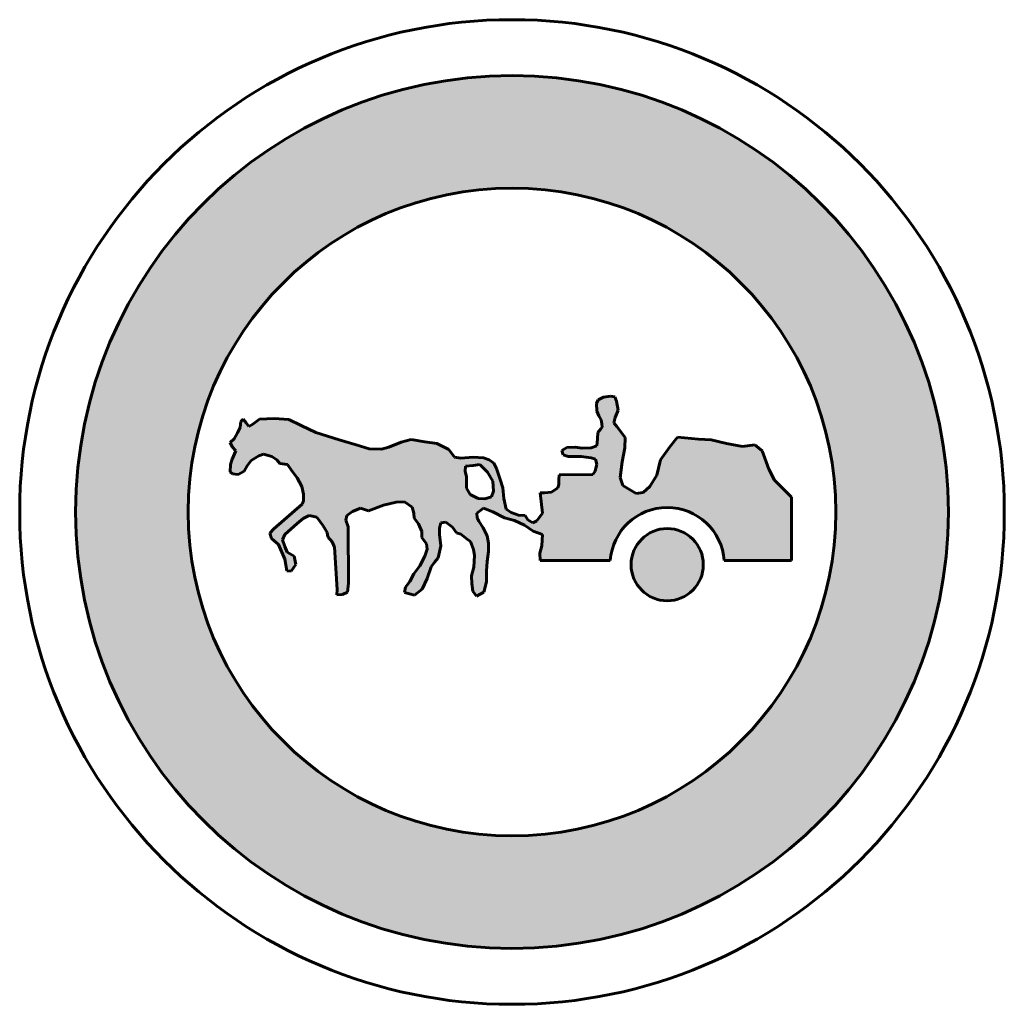
# Model space of a CAD drawing. Units: inches. Extents: x -425 to 425, y -425 to 425.
import ezdxf

# ---------------------------------------------------------------- set-up
doc = ezdxf.new("R2010")
doc.units = ezdxf.units.IN
doc.header["$MEASUREMENT"] = 0

msp = doc.modelspace()

# ---------------------------------------------------------------- hatches: boundary and pattern name
at = {"lineweight": 60}
h = msp.add_hatch(color=1, dxfattribs=at)
h.dxf.hatch_style = 1
h.paths.add_polyline_path([(279.54, 0), (376.7, 0, 1), (-376.7, 0), (-279.54, 0, -1)])
h.paths.add_polyline_path([(-279.54, 0), (-376.7, 0, 1), (376.7, 0), (279.54, 0, -1)])
h = msp.add_hatch(color=256, dxfattribs=at)
h.dxf.hatch_style = 1
h.paths.add_polyline_path([(-54.66, 53.88), (-64.91, 59), (-75.16, 60.62), (-87.03, 62.51), (-95.67, 60.35), (-106.46, 56.04), (-112.67, 54.15), (-123.26, 54.49), (-134.59, 57.99), (-149.16, 62.3), (-169.4, 68.77), (-182.08, 74.7), (-192.6, 79.82), (-205.29, 80.63), (-217.97, 80.09), (-223.63, 75.78), (-227.14, 73.89), (-229.57, 76.86), (-232, 80.09), (-234.16, 78.21), (-234.7, 73.09), (-236.85, 68.23), (-239.82, 63.11), (-243.33, 59.88), (-241.44, 56.37), (-238.47, 52.87), (-241.71, 45.59), (-243.06, 41.01), (-243.33, 34.81), (-241.17, 32.92), (-236.32, 32.38), (-231.19, 35.35), (-228.49, 39.93), (-225.26, 44.51), (-218.51, 48.55), (-214.46, 49.9), (-207.45, 48.01), (-203.13, 45.05), (-200.43, 41.81), (-193.69, 41.01), (-190.18, 35.61), (-185.59, 29.42), (-181.55, 21.87), (-179.93, 15.4), (-179.93, 9.74), (-181.01, 6.77), (-205.56, -14.52), (-209.07, -18.33), (-207.72, -22.91), (-201.52, -28.04), (-196.12, -40.7), (-195.31, -45.56), (-194.5, -50.68), (-190.72, -50.95), (-186.68, -45.29), (-188.02, -38.01), (-194.23, -34.77), (-196.12, -29.65), (-198.01, -23.99), (-196.12, -19.41), (-185.6, -9.98), (-180.2, -5.66), (-175.07, -2.97), (-168.6, -4.59), (-162.93, -11.86), (-159.42, -17.79), (-158.88, -21.57), (-155.38, -25.88), (-153.22, -30.46), (-150.9, -67.04), (-151.17, -71.38), (-146.28, -71.11), (-141.93, -69.21), (-141.11, -61.34), (-141.39, -12.75), (-143.56, -7.05), (-142.47, -2.98), (-137.58, 0.55), (-130.79, 3.26), (-124, 1.09), (-110.95, 5.98), (-100.08, 8.42), (-92.75, 8.69), (-86.23, 4.08), (-84.87, -1.08), (-84.32, -5.42), (-80.79, -10.31), (-77.8, -16.82), (-77.8, -21.98), (-73.73, -27.41), (-73.18, -32.02), (-75.36, -38), (-79.7, -46.41), (-84.87, -53.47), (-88.13, -59.98), (-91.93, -64.87), (-92.75, -69.48), (-84.05, -71.93), (-77.53, -66.5), (-73.18, -57.54), (-69.65, -47.23), (-66.66, -42.88), (-63.67, -39.62), (-61.5, -29.31), (-62.59, -19.54), (-62.59, -13.84), (-61.5, -9.22), (-57.15, -8.68), (-51.45, -13.02), (-47.91, -17.91), (-44.11, -19.27), (-38.67, -23.34), (-35.96, -25.51), (-33.24, -32.3), (-32.42, -37.45), (-32.97, -47.5), (-34.87, -55.1), (-34.6, -61.61), (-33.78, -68.4), (-30.52, -72.74), (-24.27, -69.21), (-22.1, -60.26), (-22.1, -51.03), (-21.56, -42.61), (-20.2, -34.2), (-20.2, -26.87), (-21.56, -20.62), (-24.82, -13.57), (-28.62, -7.87), (-29.98, -5.15), (-30.25, -1.08), (-24.54, 3.26), (-16.66, 0.28), (-6.61, -5.15), (2.08, -7.32), (10.78, -11.39), (18.39, -16.55), (26.27, -19.54), (25.72, -29.31), (24.09, -35.55), (24.3, -41.93), (84.8, -41.93, -0.930305), (183.18, -41.93), (241.22, -41.93), (241.22, 12.68), (226.7, 27.61), (221.58, 36.99), (216.03, 52.77), (209.62, 57.89), (198.95, 56.61), (185.28, 59.17), (172.05, 62.16), (160.94, 63.01), (143.01, 64.72), (136.18, 56.19), (128.07, 45.09), (125.08, 31.87), (119.1, 22.06), (113.12, 16.94), (107.14, 16.09), (95.61, 22.91), (93.48, 29.74), (95.19, 43.39), (97.32, 55.33), (97.75, 64.29), (90.49, 73.67), (87.93, 77.09), (89.07, 81.69), (91.76, 87.91), (90.08, 95.8), (88.73, 99.33), (85.03, 100), (78.98, 99.16), (74.44, 96.81), (72.93, 93.79), (73.26, 87.07), (74.95, 83.04), (76.96, 79.51), (77.64, 75.98), (77.8, 73.3), (76.63, 71.79), (74.1, 68.59), (73.77, 63.05), (73.1, 57.17), (68.39, 55.33), (60.66, 54.99), (54.6, 55.83), (47.21, 55.66), (43, 53.14), (44.18, 49.45), (48.38, 47.94), (54.77, 47.94), (59.82, 47.77), (68.22, 46.76), (72.09, 45.75), (73.26, 41.22), (71.75, 35.17), (69.73, 32.32), (40.82, 31.98), (40.32, 27.74), (40.32, 23.69), (39.51, 20.73), (34.11, 17.23), (28.18, 16.42), (24.4, 16.42), (26.29, -1.1), (21.43, -7.57), (17.92, -9.46), (13.61, -6.76), (11.45, -2.99), (5.51, -2.72), (-0.69, -0.29), (-5.01, 2.4), (-7.17, 11.57), (-7.98, 20.73), (-10.14, 28.01), (-13.37, 37.44), (-15.8, 42.02), (-19.58, 44.99), (-24.71, 46.88), (-33.61, 47.41), (-44.13, 46.61), (-49.53, 47.41)])
h.paths.add_polyline_path([(-40.26, 39.43), (-33.44, 40.25), (-27.83, 40.92), (-21.17, 34.26), (-16.54, 26.63), (-15.99, 17.91), (-17.63, 13.01), (-23.35, 11.37), (-29.08, 11.65), (-36.17, 15.19), (-39.17, 20.64), (-39.17, 30.44), (-40.53, 35.35)], flags=16)
h.paths.add_polyline_path([(102.82, -45.48, 1), (165.16, -45.48, 1)])

# ---------------------------------------------------------------- linework, layer by layer
for p, q in [((74.44, 96.81), (72.93, 93.79)), ((72.93, 93.79), (73.26, 87.07)), ((78.98, 99.16), (74.44, 96.81)), ((85.03, 100), (78.98, 99.16)), ((88.73, 99.33), (85.03, 100)), ((90.08, 95.8), (88.73, 99.33)), ((91.76, 87.91), (90.08, 95.8)), ((73.26, 87.07), (74.95, 83.04)), ((89.07, 81.69), (91.76, 87.91)), ((-234.16, 78.21), (-234.7, 73.09)), ((-232, 80.09), (-234.16, 78.21)), ((-229.57, 76.86), (-232, 80.09)), ((-227.14, 73.89), (-229.57, 76.86)), ((-217.97, 80.09), (-223.63, 75.78)), ((-205.29, 80.63), (-217.97, 80.09)), ((-192.6, 79.82), (-205.29, 80.63)), ((-182.08, 74.7), (-192.6, 79.82)), ((74.95, 83.04), (76.96, 79.51)), ((76.96, 79.51), (77.64, 75.98)), ((87.93, 77.09), (89.07, 81.69)), ((90.49, 73.67), (87.93, 77.09)), ((-236.85, 68.23), (-239.82, 63.11)), ((-234.7, 73.09), (-236.85, 68.23)), ((-223.63, 75.78), (-227.14, 73.89)), ((-169.4, 68.77), (-182.08, 74.7)), ((-149.16, 62.3), (-169.4, 68.77)), ((74.1, 68.59), (73.77, 63.05)), ((76.63, 71.79), (74.1, 68.59)), ((77.8, 73.3), (76.63, 71.79)), ((77.64, 75.98), (77.8, 73.3)), ((97.75, 64.29), (90.49, 73.67)), ((-239.82, 63.11), (-243.33, 59.88)), ((-243.33, 59.88), (-241.44, 56.37)), ((-134.59, 57.99), (-149.16, 62.3)), ((-95.67, 60.35), (-106.46, 56.04)), ((-87.03, 62.51), (-95.67, 60.35)), ((-75.16, 60.62), (-87.03, 62.51)), ((-64.91, 59), (-75.16, 60.62)), ((73.77, 63.05), (73.1, 57.17)), ((97.32, 55.33), (97.75, 64.29)), ((143.01, 64.72), (136.18, 56.19)), ((160.94, 63.01), (143.01, 64.72)), ((172.05, 62.16), (160.94, 63.01)), ((185.28, 59.17), (172.05, 62.16)), ((-238.47, 52.87), (-241.71, 45.59)), ((-241.44, 56.37), (-238.47, 52.87)), ((-123.26, 54.49), (-134.59, 57.99)), ((-112.67, 54.15), (-123.26, 54.49)), ((-106.46, 56.04), (-112.67, 54.15)), ((-54.66, 53.88), (-64.91, 59)), ((-49.53, 47.41), (-54.66, 53.88)), ((47.21, 55.66), (43, 53.14)), ((43, 53.14), (44.18, 49.45)), ((54.6, 55.83), (47.21, 55.66)), ((60.66, 54.99), (54.6, 55.83)), ((68.39, 55.33), (60.66, 54.99)), ((73.1, 57.17), (68.39, 55.33)), ((95.19, 43.39), (97.32, 55.33)), ((136.18, 56.19), (128.07, 45.09)), ((198.95, 56.61), (185.28, 59.17)), ((209.62, 57.89), (198.95, 56.61)), ((216.03, 52.77), (209.62, 57.89)), ((221.58, 36.99), (216.03, 52.77)), ((-241.71, 45.59), (-243.06, 41.01)), ((-228.49, 39.93), (-225.26, 44.51)), ((-225.26, 44.51), (-218.51, 48.55)), ((-218.51, 48.55), (-214.46, 49.9)), ((-214.46, 49.9), (-207.45, 48.01)), ((-207.45, 48.01), (-203.13, 45.05)), ((-203.13, 45.05), (-200.43, 41.81)), ((-44.13, 46.61), (-49.53, 47.41)), ((-33.61, 47.41), (-44.13, 46.61)), ((-24.71, 46.88), (-33.61, 47.41)), ((-19.58, 44.99), (-24.71, 46.88)), ((-15.8, 42.02), (-19.58, 44.99)), ((44.18, 49.45), (48.38, 47.94)), ((48.38, 47.94), (54.77, 47.94)), ((54.77, 47.94), (59.82, 47.77)), ((59.82, 47.77), (68.22, 46.76)), ((68.22, 46.76), (72.09, 45.75)), ((72.09, 45.75), (73.26, 41.22)), ((93.48, 29.74), (95.19, 43.39)), ((128.07, 45.09), (125.08, 31.87)), ((-243.06, 41.01), (-243.33, 34.81)), ((-243.33, 34.81), (-241.17, 32.92)), ((-236.32, 32.38), (-231.19, 35.35)), ((-231.19, 35.35), (-228.49, 39.93)), ((-200.43, 41.81), (-193.69, 41.01)), ((-193.69, 41.01), (-190.18, 35.61)), ((-190.18, 35.61), (-185.59, 29.42)), ((-40.53, 35.35), (-40.26, 39.43)), ((-39.17, 30.44), (-40.53, 35.35)), ((-40.26, 39.43), (-33.44, 40.25)), ((-33.44, 40.25), (-27.83, 40.92)), ((-27.83, 40.92), (-21.17, 34.26)), ((-21.17, 34.26), (-16.54, 26.63)), ((-13.37, 37.44), (-15.8, 42.02)), ((-10.14, 28.01), (-13.37, 37.44)), ((71.75, 35.17), (69.73, 32.32)), ((73.26, 41.22), (71.75, 35.17)), ((226.7, 27.61), (221.58, 36.99)), ((-241.17, 32.92), (-236.32, 32.38)), ((-185.59, 29.42), (-181.55, 21.87)), ((-39.17, 20.64), (-39.17, 30.44)), ((-16.54, 26.63), (-15.99, 17.91)), ((-7.98, 20.73), (-10.14, 28.01)), ((40.82, 31.98), (40.32, 27.74)), ((40.32, 27.74), (40.32, 23.69)), ((69.73, 32.32), (40.82, 31.98)), ((95.61, 22.91), (93.48, 29.74)), ((125.08, 31.87), (119.1, 22.06)), ((241.22, 12.68), (226.7, 27.61)), ((-181.55, 21.87), (-179.93, 15.4)), ((-36.17, 15.19), (-39.17, 20.64)), ((-15.99, 17.91), (-17.63, 13.01)), ((-7.17, 11.57), (-7.98, 20.73)), ((34.11, 17.23), (28.18, 16.42)), ((39.51, 20.73), (34.11, 17.23)), ((40.32, 23.69), (39.51, 20.73)), ((107.14, 16.09), (95.61, 22.91)), ((119.1, 22.06), (113.12, 16.94)), ((-179.93, 9.74), (-181.01, 6.77)), ((-179.93, 15.4), (-179.93, 9.74)), ((-100.08, 8.42), (-92.75, 8.69)), ((-92.75, 8.69), (-86.23, 4.08)), ((-29.08, 11.65), (-36.17, 15.19)), ((-23.35, 11.37), (-29.08, 11.65)), ((-17.63, 13.01), (-23.35, 11.37)), ((-5.01, 2.4), (-7.17, 11.57)), ((28.18, 16.42), (24.4, 16.42)), ((24.4, 16.42), (26.29, -1.1)), ((113.12, 16.94), (107.14, 16.09)), ((241.22, -41.93), (241.22, 12.68)), ((-181.01, 6.77), (-205.56, -14.52)), ((-142.47, -2.98), (-137.58, 0.55)), ((-137.58, 0.55), (-130.79, 3.26)), ((-130.79, 3.26), (-124, 1.09)), ((-124, 1.09), (-110.95, 5.98)), ((-110.95, 5.98), (-100.08, 8.42)), ((-86.23, 4.08), (-84.87, -1.08)), ((-30.25, -1.08), (-24.54, 3.26)), ((-24.54, 3.26), (-16.66, 0.28)), ((-16.66, 0.28), (-6.61, -5.15)), ((-0.69, -0.29), (-5.01, 2.4)), ((-185.6, -9.98), (-180.2, -5.66)), ((-180.2, -5.66), (-175.07, -2.97)), ((-175.07, -2.97), (-168.6, -4.59)), ((-168.6, -4.59), (-162.93, -11.86)), ((-143.56, -7.05), (-142.47, -2.98)), ((-141.39, -12.75), (-143.56, -7.05)), ((-84.87, -1.08), (-84.32, -5.42)), ((-84.32, -5.42), (-80.79, -10.31)), ((-29.98, -5.15), (-30.25, -1.08)), ((-28.62, -7.87), (-29.98, -5.15)), ((-24.82, -13.57), (-28.62, -7.87)), ((-6.61, -5.15), (2.08, -7.32)), ((5.51, -2.72), (-0.69, -0.29)), ((2.08, -7.32), (10.78, -11.39)), ((11.45, -2.99), (5.51, -2.72)), ((13.61, -6.76), (11.45, -2.99)), ((17.92, -9.46), (13.61, -6.76)), ((21.43, -7.57), (17.92, -9.46)), ((26.29, -1.1), (21.43, -7.57)), ((-205.56, -14.52), (-209.07, -18.33)), ((-196.12, -19.41), (-185.6, -9.98)), ((-162.93, -11.86), (-159.42, -17.79)), ((-141.11, -61.34), (-141.39, -12.75)), ((-80.79, -10.31), (-77.8, -16.82)), ((-77.8, -16.82), (-77.8, -21.98)), ((-62.59, -13.84), (-61.5, -9.22)), ((-62.59, -19.54), (-62.59, -13.84)), ((-61.5, -9.22), (-57.15, -8.68)), ((-57.15, -8.68), (-51.45, -13.02)), ((-51.45, -13.02), (-47.91, -17.91)), ((-21.56, -20.62), (-24.82, -13.57)), ((10.78, -11.39), (18.39, -16.55)), ((18.39, -16.55), (26.27, -19.54)), ((-209.07, -18.33), (-207.72, -22.91)), ((-207.72, -22.91), (-201.52, -28.04)), ((-198.01, -23.99), (-196.12, -19.41)), ((-196.12, -29.65), (-198.01, -23.99)), ((-159.42, -17.79), (-158.88, -21.57)), ((-158.88, -21.57), (-155.38, -25.88)), ((-77.8, -21.98), (-73.73, -27.41)), ((-61.5, -29.31), (-62.59, -19.54)), ((-47.91, -17.91), (-44.11, -19.27)), ((-44.11, -19.27), (-38.67, -23.34)), ((-38.67, -23.34), (-35.96, -25.51)), ((-20.2, -26.87), (-21.56, -20.62)), ((26.27, -19.54), (25.72, -29.31)), ((-201.52, -28.04), (-196.12, -40.7)), ((-194.23, -34.77), (-196.12, -29.65)), ((-155.38, -25.88), (-153.22, -30.46)), ((-153.22, -30.46), (-150.9, -67.04)), ((-73.18, -32.02), (-75.36, -38)), ((-73.73, -27.41), (-73.18, -32.02)), ((-63.67, -39.62), (-61.5, -29.31)), ((-35.96, -25.51), (-33.24, -32.3)), ((-33.24, -32.3), (-32.42, -37.45)), ((-20.2, -34.2), (-20.2, -26.87)), ((25.72, -29.31), (24.09, -35.55)), ((-196.12, -40.7), (-195.31, -45.56)), ((-188.02, -38.01), (-194.23, -34.77)), ((-186.68, -45.29), (-188.02, -38.01)), ((-75.36, -38), (-79.7, -46.41)), ((-66.66, -42.88), (-63.67, -39.62)), ((-32.42, -37.45), (-32.97, -47.5)), ((-21.56, -42.61), (-20.2, -34.2)), ((24.09, -35.55), (24.3, -41.93)), ((24.3, -41.93), (84.8, -41.93)), ((183.18, -41.93), (241.22, -41.93)), ((-195.31, -45.56), (-194.5, -50.68)), ((-194.5, -50.68), (-190.72, -50.95)), ((-190.72, -50.95), (-186.68, -45.29)), ((-79.7, -46.41), (-84.87, -53.47)), ((-73.18, -57.54), (-69.65, -47.23)), ((-69.65, -47.23), (-66.66, -42.88)), ((-32.97, -47.5), (-34.87, -55.1)), ((-22.1, -51.03), (-21.56, -42.61)), ((-84.87, -53.47), (-88.13, -59.98)), ((-77.53, -66.5), (-73.18, -57.54)), ((-34.87, -55.1), (-34.6, -61.61)), ((-22.1, -60.26), (-22.1, -51.03)), ((-150.9, -67.04), (-151.17, -71.38)), ((-141.93, -69.21), (-141.11, -61.34)), ((-91.93, -64.87), (-92.75, -69.48)), ((-88.13, -59.98), (-91.93, -64.87)), ((-84.05, -71.93), (-77.53, -66.5)), ((-34.6, -61.61), (-33.78, -68.4)), ((-24.27, -69.21), (-22.1, -60.26)), ((-151.17, -71.38), (-146.28, -71.11)), ((-146.28, -71.11), (-141.93, -69.21)), ((-92.75, -69.48), (-84.05, -71.93)), ((-33.78, -68.4), (-30.52, -72.74)), ((-30.52, -72.74), (-24.27, -69.21))]:
    msp.add_line(p, q, dxfattribs=at)
for centre, radius in [((0, 0), 425), ((133.99, -45.48), 31.17)]:
    msp.add_circle(centre, radius, dxfattribs=at)
at = {"color": 1}
msp.add_circle((0, 0), 376.7, dxfattribs=at)
at = {"color": 1, "lineweight": 60}
for radius in [376.7, 279.54]:
    msp.add_circle((0, 0), radius, dxfattribs=at)
at = {"lineweight": 60}
msp.add_arc((133.99, -45.48), 49.32, 4.1356, 175.8644, dxfattribs=at)

doc.saveas('drawing.dxf')
